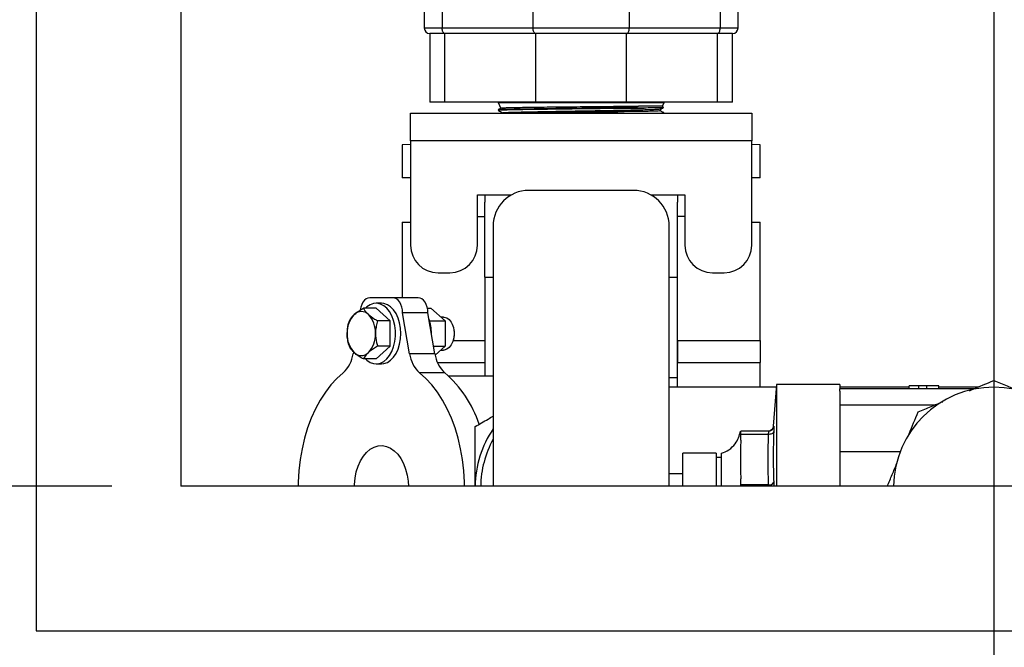
# Model space of a CAD drawing. Units: millimetres. Extents: x 100 to 10400, y 100 to 7325.
# Drawn here: x 2668 to 3025, y 5499 to 5727 of the extents above; entities that cross this region are included whole.
import ezdxf

# ---------------------------------------------------------------- set-up
doc = ezdxf.new("R2010")
doc.units = ezdxf.units.MM
doc.header["$LTSCALE"] = 25
doc.linetypes.add('SLD-Solid', pattern=[0])
doc.layers.add('FORMAT', color=7, linetype='SLD-Solid')
doc.styles.add('SLDTEXTSTYLE0', font='GOTHIC.TTF', dxfattribs={"width": 0.913})
doc.dimstyles.new('SLDDIMSTYLE1', dxfattribs={"dimtxt": 87.5, "dimasz": 88.9, "dimexe": 0, "dimexo": 0.0625, "dimgap": 21.875, "dimtad": 1, "dimdec": 0, "dimrnd": 1e-09, "dimzin": 12, "dimdsep": 46, "dimtxsty": 'SLDTEXTSTYLE0', "dimsah": 1, "dimcen": 0.09, "dimadec": 0, "dimazin": 3, "dimtfac": 1, "dimtdec": 0, "dimtofl": 0, "dimtmove": 0, "dimatfit": 3, "dimfxl": 1, "dimfrac": 2, "dimtolj": 1, "dimtzin": 12, "dimarcsym": 0})
doc.dimstyles.new('SLDDIMSTYLE2', dxfattribs={"dimtxt": 87.5, "dimasz": 88.9, "dimexe": 0, "dimexo": 0.0625, "dimgap": 21.875, "dimtad": 1, "dimdec": 0, "dimrnd": 1e-09, "dimzin": 12, "dimdsep": 46, "dimtxsty": 'SLDTEXTSTYLE0', "dimblk1": 'NONE', "dimsah": 1, "dimcen": 0, "dimadec": 0, "dimazin": 3, "dimtfac": 1, "dimtdec": 0, "dimtmove": 0, "dimatfit": 3, "dimldrblk": 'NONE', "dimfxl": 1, "dimfrac": 2, "dimtolj": 1, "dimtzin": 12, "dimarcsym": 0})

# ---------------------------------------------------------------- blocks, each defined once
blk = doc.blocks.new('_D_5')
at = {"layer": 'FORMAT', "color": 7}
for p, q in [((2701.11, 6148.07), (2226.61, 6148.07)), ((2251.61, 6148.07), (2251.61, 5557.07)), ((2701.11, 5557.07), (2226.61, 5557.07))]:
    blk.add_line(p, q, dxfattribs=at)
for points in [[(2251.61, 6148.07), (2242.08, 6059.17), (2261.13, 6059.17)], [(2251.61, 5557.07), (2261.13, 5645.97), (2242.08, 5645.97)]]:
    blk.add_solid(points, dxfattribs=at)
at = {"layer": 'FORMAT', "color": 7, "insert": (2139.84, 5755.59), "char_height": 87.5, "attachment_point": 1, "rotation": 90, "style": 'SLDTEXTSTYLE0'}
blk.add_mtext('591', dxfattribs=at)
blk = doc.blocks.new('_D_6')
at = {"layer": 'FORMAT', "color": 7}
for p, q in [((2639.83, 6234.35), (2389.7, 6484.48)), ((3403.39, 5470.78), (2639.83, 6234.35))]:
    blk.add_line(p, q, dxfattribs=at)
blk.add_solid([(2639.83, 6234.35), (2583.7, 6303.95), (2570.23, 6290.48)], dxfattribs=at)
at = {"layer": 'FORMAT', "color": 7, "char_height": 87.5, "attachment_point": 1, "rotation": 315, "style": 'SLDTEXTSTYLE0'}
for s, insert in [('%%c', (2142.97, 6790.1)), ('1080', (2237.22, 6697.74))]:
    blk.add_mtext(s, dxfattribs=dict(at, insert=insert))
blk = doc.blocks.new('_None')
blk = doc.blocks.new('SW_CENTERMARKSYMBOL_0')
at = {"layer": 'FORMAT', "color": 0}
blk.add_line((0, -5), (0, -542.42), dxfattribs=at)

msp = doc.modelspace()

# ---------------------------------------------------------------- linework, layer by layer
at = {"color": 7, "linetype": 'SLD-Solid', "lineweight": 25}
for p, q in [((2673.61, 6200.57), (2673.61, 5504.57)), ((2726.11, 6148.07), (2726.11, 5557.07)), ((2814.61, 5756.76), (2814.61, 5723.53)), ((2821.11, 5729.59), (2821.11, 5723.53)), ((2854.11, 5729.53), (2854.11, 5723.53)), ((2889.11, 5729.53), (2889.11, 5723.53)), ((2922.11, 5729.53), (2922.11, 5723.53)), ((2928.61, 5723.53), (2928.61, 5729.53)), ((2814.61, 5723.53), (2821.11, 5723.53)), ((2816.61, 5721.53), (2816.61, 5696.53)), ((2822.11, 5721.53), (2816.61, 5721.53)), ((2821.11, 5723.53), (2854.11, 5723.53)), ((2855.11, 5721.53), (2822.11, 5721.53)), ((2822.11, 5696.53), (2822.11, 5721.53)), ((2854.11, 5723.53), (2889.11, 5723.53)), ((2888.11, 5721.53), (2855.11, 5721.53)), ((2855.11, 5696.53), (2855.11, 5721.53)), ((2888.11, 5696.53), (2888.11, 5721.53)), ((2921.11, 5721.53), (2888.11, 5721.53)), ((2889.11, 5723.53), (2922.11, 5723.53)), ((2921.11, 5696.53), (2921.11, 5721.53)), ((2926.61, 5721.53), (2921.11, 5721.53)), ((2922.11, 5723.53), (2928.61, 5723.53)), ((2926.61, 5696.53), (2926.61, 5721.53)), ((2822.11, 5696.53), (2816.61, 5696.53)), ((2855.11, 5696.53), (2822.11, 5696.53)), ((2841.56, 5696.53), (2841.49, 5696.39)), ((2841.49, 5696.39), (2842.45, 5694.33)), ((2841.49, 5696.39), (2901.73, 5696.39)), ((2888.11, 5696.53), (2855.11, 5696.53)), ((2921.11, 5696.53), (2888.11, 5696.53)), ((2901.11, 5695.06), (2901.73, 5696.39)), ((2901.73, 5696.39), (2901.66, 5696.53)), ((2926.61, 5696.53), (2921.11, 5696.53)), ((2809.61, 5692.53), (2933.61, 5692.53)), ((2809.61, 5682.53), (2809.61, 5692.53)), ((2841.51, 5693.87), (2841.52, 5693.55)), ((2843.11, 5692.67), (2843.18, 5692.54)), ((2871.32, 5694.44), (2894.5, 5694.44)), ((2901.11, 5695.06), (2892.45, 5695.06)), ((2894.5, 5694.44), (2894.01, 5694.43)), ((2894.5, 5694.44), (2894.5, 5694.44)), ((2900.32, 5693.37), (2900.68, 5694.13)), ((2901.51, 5694.66), (2901.11, 5695.06)), ((2901.67, 5692.53), (2901.67, 5692.71)), ((2933.61, 5692.53), (2933.61, 5682.53)), ((2809.61, 5681.19), (2806.61, 5681.03)), ((2933.61, 5682.53), (2809.61, 5682.53)), ((2809.61, 5682.53), (2809.61, 5644.62)), ((2933.61, 5644.62), (2933.61, 5682.53)), ((2936.61, 5681.03), (2933.61, 5681.19)), ((2806.61, 5681.03), (2806.61, 5669.03)), ((2936.61, 5669.03), (2936.61, 5681.03)), ((2809.61, 5669.03), (2806.61, 5669.03)), ((2936.61, 5669.03), (2933.61, 5669.03)), ((2890.61, 5664.53), (2852.61, 5664.53)), ((2833.92, 5662.88), (2846.28, 5662.88)), ((2833.92, 5644.62), (2833.92, 5662.88)), ((2836.61, 5662.88), (2836.61, 5660.2)), ((2836.61, 5633.03), (2836.61, 5660.2)), ((2896.94, 5662.88), (2909.3, 5662.88)), ((2906.61, 5662.88), (2906.61, 5660.2)), ((2906.61, 5633.03), (2906.61, 5660.2)), ((2909.3, 5662.88), (2909.3, 5644.62)), ((2806.61, 5653.03), (2806.61, 5625.53)), ((2806.61, 5653.03), (2809.61, 5653.03)), ((2833.92, 5655.03), (2836.61, 5655.03)), ((2909.3, 5655.03), (2906.61, 5655.03)), ((2933.61, 5653.03), (2936.61, 5653.03)), ((2936.61, 5610.03), (2936.61, 5653.03)), ((2839.61, 5651.53), (2839.61, 5557.07)), ((2903.61, 5557.07), (2903.61, 5651.53)), ((2819.61, 5634.62), (2823.92, 5634.62)), ((2919.3, 5634.62), (2923.61, 5634.62)), ((2836.61, 5633.03), (2836.61, 5597.03)), ((2836.61, 5633.03), (2839.61, 5633.03)), ((2903.61, 5633.03), (2906.61, 5633.03)), ((2906.61, 5596.53), (2906.61, 5633.03)), ((2803.19, 5625.53), (2794.84, 5625.53)), ((2812.38, 5625.53), (2803.19, 5625.53)), ((2797.1, 5621.76), (2792.53, 5621.76)), ((2799.01, 5623.53), (2797.1, 5623.53)), ((2802.24, 5617.14), (2797.1, 5621.76)), ((2815.74, 5621.76), (2817.02, 5621.76)), ((2817.02, 5621.76), (2822.16, 5617.14)), ((2802.24, 5617.14), (2797.67, 5617.14)), ((2802.24, 5607.91), (2802.24, 5617.14)), ((2809.28, 5605.22), (2806.73, 5620.03)), ((2815.92, 5620.03), (2806.73, 5620.03)), ((2818.47, 5605.22), (2815.92, 5620.03)), ((2816.54, 5617.14), (2822.16, 5617.14)), ((2821.61, 5618.53), (2820.62, 5618.53)), ((2822.16, 5617.14), (2822.16, 5607.91)), ((2825.07, 5615.25), (2824.85, 5615.79)), ((2824.85, 5609.26), (2825.07, 5609.81)), ((2825.16, 5610.03), (2836.61, 5610.03)), ((2836.61, 5610.03), (2836.61, 5602.03)), ((2906.61, 5610.03), (2906.61, 5602.03)), ((2906.61, 5610.03), (2936.61, 5610.03)), ((2936.61, 5610.03), (2936.61, 5602.03)), ((2797.1, 5603.29), (2802.24, 5607.91)), ((2802.24, 5607.91), (2797.67, 5607.91)), ((2818.01, 5607.91), (2822.16, 5607.91)), ((2822.16, 5607.91), (2818.57, 5604.68)), ((2820.62, 5606.53), (2821.61, 5606.53)), ((2788.87, 5605.94), (2788.75, 5605.22)), ((2797.1, 5603.29), (2792.53, 5603.29)), ((2818.47, 5605.22), (2809.28, 5605.22)), ((2797.1, 5601.53), (2799.01, 5601.53)), ((2819.39, 5602.03), (2836.61, 5602.03)), ((2906.61, 5602.03), (2936.61, 5602.03)), ((2936.61, 5593.04), (2936.61, 5602.03)), ((2822.06, 5598.29), (2812.86, 5598.29)), ((2839.61, 5597.03), (2823.54, 5597.03)), ((2903.61, 5596.53), (2906.61, 5596.53)), ((2906.61, 5593.04), (2906.61, 5596.53)), ((2942.48, 5593.04), (2903.61, 5593.04)), ((2942.61, 5594.03), (2941.39, 5578.84)), ((2942.48, 5593.04), (2942.48, 5592.4)), ((2965.61, 5594.03), (2942.61, 5594.03)), ((2942.61, 5594.03), (2942.61, 5557.07)), ((2965.61, 5594.03), (2965.61, 5592.49)), ((2990.75, 5593.04), (2965.61, 5593.04)), ((2965.61, 5592.53), (3014.45, 5592.53)), ((2965.61, 5591.66), (2965.61, 5592.49)), ((2965.61, 5591.66), (2965.61, 5557.07)), ((2990.75, 5592.53), (2990.75, 5593.53)), ((2994.28, 5592.53), (2994.28, 5593.53)), ((2997.23, 5592.53), (2997.23, 5593.53)), ((3001.61, 5593.53), (2997.23, 5593.53)), ((3001.61, 5592.53), (3001.61, 5593.53)), ((3015.69, 5593.04), (3001.61, 5593.04)), ((2999.96, 5586.53), (2965.61, 5586.53)), ((2941.4, 5578.87), (2941.59, 5578.88)), ((2939.6, 5577.03), (2929.61, 5577.03)), ((2929.61, 5576.03), (2929.61, 5577.03)), ((2929.61, 5573.78), (2929.61, 5576.03)), ((2929.61, 5576.03), (2939.6, 5576.03)), ((2908.61, 5557.07), (2908.61, 5569.03)), ((2920.61, 5569.03), (2908.61, 5569.03)), ((2920.61, 5569.03), (2920.61, 5557.07)), ((2922.61, 5567.53), (2920.61, 5567.53)), ((2987.49, 5569.53), (2965.61, 5569.53)), ((2908.61, 5561.53), (2903.61, 5561.53)), ((2929.61, 5557.53), (2929.61, 5559.77)), ((3317.11, 5557.07), (2726.11, 5557.07)), ((2903.61, 5557.07), (2839.61, 5557.07)), ((2929.61, 5557.07), (2929.61, 5557.53)), ((2939.6, 5557.53), (2929.61, 5557.53)), ((2939.6, 5557.53), (2939.62, 5557.07)), ((2673.61, 5504.57), (3369.61, 5504.57))]:
    msp.add_line(p, q, dxfattribs=at)
at = {"color": 7, "linetype": 'SLD-Solid', "lineweight": 25, "flags": 128}
for points in [[(2822.11, 5721.53), (2821.91, 5721.56), (2821.73, 5721.68), (2821.55, 5721.86), (2821.4, 5722.11), (2821.28, 5722.41), (2821.19, 5722.76), (2821.13, 5723.14), (2821.11, 5723.53)], [(2855.11, 5721.53), (2854.91, 5721.56), (2854.73, 5721.68), (2854.55, 5721.86), (2854.4, 5722.11), (2854.28, 5722.41), (2854.19, 5722.76), (2854.13, 5723.14), (2854.11, 5723.53)], [(2888.11, 5721.53), (2888.3, 5721.56), (2888.49, 5721.68), (2888.66, 5721.86), (2888.82, 5722.11), (2888.94, 5722.41), (2889.03, 5722.76), (2889.09, 5723.14), (2889.11, 5723.53)], [(2921.11, 5721.53), (2921.3, 5721.56), (2921.49, 5721.68), (2921.66, 5721.86), (2921.82, 5722.11), (2921.94, 5722.41), (2922.03, 5722.76), (2922.09, 5723.14), (2922.11, 5723.53)], [(2794.84, 5625.53), (2794.15, 5625.42), (2793.48, 5625.11), (2792.87, 5624.6), (2792.34, 5623.91), (2791.9, 5623.08), (2791.57, 5622.13), (2791.37, 5621.13)], [(2806.73, 5620.03), (2806.66, 5621.1), (2806.46, 5622.13), (2806.13, 5623.08), (2805.69, 5623.91), (2805.16, 5624.6), (2804.54, 5625.11), (2803.88, 5625.42), (2803.19, 5625.53)], [(2815.92, 5620.03), (2815.85, 5621.1), (2815.65, 5622.13), (2815.32, 5623.08), (2814.88, 5623.91), (2814.35, 5624.6), (2813.74, 5625.11), (2813.07, 5625.42), (2812.38, 5625.53)], [(2793.26, 5603.29), (2793.75, 5602.84), (2794.91, 5602.06), (2796.15, 5601.62), (2797.42, 5601.54), (2798.67, 5601.8), (2799.88, 5602.41), (2800.99, 5603.34), (2801.98, 5604.57), (2802.82, 5606.06), (2803.47, 5607.75), (2803.91, 5609.6), (2804.14, 5611.54), (2804.14, 5613.51), (2803.91, 5615.45), (2803.47, 5617.3), (2802.82, 5618.99), (2801.98, 5620.48), (2800.99, 5621.71), (2799.88, 5622.64), (2798.67, 5623.25), (2797.42, 5623.51), (2796.15, 5623.43), (2794.91, 5622.99), (2793.75, 5622.21), (2793.26, 5621.76)], [(2806.08, 5612.53), (2805.97, 5614.49), (2805.63, 5616.39), (2805.08, 5618.17), (2804.34, 5619.76), (2803.42, 5621.13), (2802.36, 5622.21), (2801.2, 5622.99), (2799.96, 5623.43), (2799.01, 5623.53)], [(2821.61, 5618.53), (2821.85, 5618.51), (2822.8, 5618.23), (2823.68, 5617.59), (2824.42, 5616.63), (2824.99, 5615.42), (2825.35, 5614.02), (2825.47, 5612.53)], [(2799.01, 5601.53), (2799.96, 5601.62), (2801.2, 5602.06), (2802.36, 5602.84), (2803.42, 5603.93), (2804.34, 5605.29), (2805.08, 5606.88), (2805.63, 5608.66), (2805.97, 5610.56), (2806.08, 5612.53)], [(2825.47, 5612.53), (2825.35, 5611.03), (2824.99, 5609.63), (2824.42, 5608.42), (2823.68, 5607.46), (2822.8, 5606.82), (2821.85, 5606.54), (2821.61, 5606.53)], [(2785.16, 5598.29), (2782.87, 5596.25), (2780.7, 5593.9), (2778.67, 5591.27), (2776.79, 5588.36), (2775.09, 5585.22), (2773.56, 5581.85), (2772.24, 5578.3), (2771.12, 5574.57), (2770.21, 5570.7), (2769.52, 5566.73), (2769.06, 5562.68), (2768.83, 5558.58), (2768.8, 5557.07)], [(2829.22, 5557.07), (2829.2, 5558.58), (2828.96, 5562.68), (2828.5, 5566.73), (2827.82, 5570.7), (2826.91, 5574.57), (2825.79, 5578.3), (2824.46, 5581.85), (2822.94, 5585.22), (2821.24, 5588.36), (2819.36, 5591.27), (2817.33, 5593.9), (2815.16, 5596.25), (2812.86, 5598.29)], [(2789.19, 5557.07), (2789.21, 5557.7), (2789.44, 5560.01), (2789.89, 5562.24), (2790.56, 5564.34), (2791.43, 5566.26), (2792.47, 5567.95), (2793.67, 5569.37), (2794.99, 5570.48), (2796.41, 5571.28), (2797.89, 5571.72), (2799.39, 5571.81), (2800.89, 5571.54), (2802.34, 5570.92), (2803.71, 5569.96), (2804.97, 5568.69), (2806.1, 5567.13), (2807.06, 5565.33), (2807.82, 5563.31), (2808.39, 5561.14), (2808.73, 5558.86), (2808.84, 5557.07)]]:
    msp.add_lwpolyline(points, dxfattribs=at)
at = {"color": 7, "linetype": 'SLD-Solid', "lineweight": 25}
for centre, radius, start, end in [((3021.61, 5852.57), 539.92, 185.8467, 236.5641), ((3021.61, 5852.57), 540, 188.5196, 236.5694), ((2816.61, 5723.53), 2, 180, 270), ((2926.61, 5723.53), 2, 270, 0), ((2852.61, 5651.53), 13, 90, 180), ((2890.61, 5651.53), 13, 0, 90), ((2819.61, 5644.62), 10, 180, 270), ((2823.92, 5644.62), 10, 270, 0), ((2919.3, 5644.62), 10, 180, 270), ((2923.61, 5644.62), 10, 270, 0), ((2791.74, 5616.85), 3.66, 45.3352, 134.6648), ((2796.02, 5612.97), 9.44, 136.5887, 182.6901), ((2787.45, 5612.97), 9.44, 357.3099, 43.4113), ((2801.24, 5612.61), 15.95, 359.6886, 19.4555), ((2818.62, 5612.61), 6.98, 359.318, 22.212), ((2796.02, 5612.08), 9.44, 177.3099, 223.4113), ((2787.45, 5612.08), 9.44, 316.5887, 2.6901), ((2818.62, 5612.44), 6.98, 337.788, 0.682), ((2777.52, 5606.64), 11.32, 312.4544, 352.7913), ((2791.74, 5608.2), 3.66, 225.3352, 314.6648), ((2820.5, 5606.64), 11.32, 187.2087, 227.5456), ((2829.69, 5606.64), 11.32, 187.2087, 227.5456), ((2794.48, 5566.39), 42.17, 18.2168, 49.1555), ((3021.61, 5556.53), 36.51, 90, 179.1511), ((3021.61, 5556.53), 36.51, 0.8489, 90), ((2871.61, 5556.53), 38.5, 146.219, 179.1949), ((2939.59, 5579.02), 2, 270.0152, 355.8872), ((2871.61, 5556.53), 36.51, 151.2054, 179.1511), ((2939.87, 5559.48), 1.97, 261.9564, 330.7304)]:
    msp.add_arc(centre, radius, start, end, dxfattribs=at)
for points, knots in [([(2845.19, 5693.73), (2844.6, 5693.71), (2843.49, 5693.68), (2842.38, 5693.64), (2841.7, 5693.59), (2841.43, 5693.56), (2841.55, 5693.54), (2841.56, 5693.54)], [0, 0, 0, 0, 0.251704, 0.477342, 0.706192, 0.95986, 1, 1, 1, 1]), ([(2841.55, 5693.88), (2841.54, 5693.88), (2841.45, 5693.9), (2842.07, 5693.94), (2843.47, 5694.01), (2845.74, 5694.07), (2848.75, 5694.13), (2852.38, 5694.19), (2856.57, 5694.25), (2861.2, 5694.32), (2866.17, 5694.38), (2869.62, 5694.42), (2871.32, 5694.44)], [0, 0, 0, 0, 0.008847, 0.120131, 0.228292, 0.33959, 0.447765, 0.559077, 0.667266, 0.776662, 0.889305, 1, 1, 1, 1]), ([(2842.47, 5694.37), (2842.39, 5694.33), (2842.08, 5694.17), (2841.76, 5694), (2841.51, 5693.87)], [0, 0, 0, 0, 0.224261, 1, 1, 1, 1]), ([(2841.53, 5693.54), (2841.78, 5693.41), (2842.3, 5693.14), (2842.81, 5692.87), (2843.06, 5692.74)], [0, 0, 0, 0, 0.500003, 1, 1, 1, 1]), ([(2892.45, 5695.06), (2892.13, 5695.05), (2890.95, 5695.04), (2888.7, 5695.01), (2885.24, 5694.97), (2881.05, 5694.92), (2876.23, 5694.87), (2871.23, 5694.82), (2866.3, 5694.77), (2861.48, 5694.72), (2857, 5694.67), (2852.91, 5694.62), (2849.38, 5694.57), (2846.47, 5694.52), (2844.28, 5694.46), (2842.95, 5694.41), (2842.36, 5694.38), (2842.46, 5694.36), (2842.47, 5694.36)], [0, 0, 0, 0, 0.019204, 0.07209, 0.125793, 0.197402, 0.271089, 0.342689, 0.416373, 0.487858, 0.561424, 0.632794, 0.706241, 0.777496, 0.850825, 0.921964, 0.995173, 1, 1, 1, 1]), ([(2843.22, 5692.74), (2843.17, 5692.75), (2842.99, 5692.79), (2844.06, 5692.85), (2846.17, 5692.93), (2848.98, 5692.99), (2851.18, 5693.03), (2852.27, 5693.05)], [0, 0, 0, 0, 0.116617, 0.365696, 0.614802, 0.807395, 1, 1, 1, 1]), ([(2858.93, 5693.96), (2858.09, 5693.95), (2855.76, 5693.92), (2852.23, 5693.87), (2848.29, 5693.8), (2846.28, 5693.76), (2845.19, 5693.73)], [0, 0, 0, 0, 0.146892, 0.408077, 0.676837, 1, 1, 1, 1]), ([(2884.96, 5693.08), (2884.81, 5693.08), (2884.11, 5693.07), (2882.22, 5693.05), (2879.18, 5693.02), (2875.08, 5692.98), (2870.58, 5692.94), (2865.78, 5692.89), (2861.15, 5692.86), (2856.56, 5692.82), (2853.17, 5692.79), (2850.89, 5692.78), (2849.66, 5692.77), (2848.59, 5692.77), (2847.6, 5692.77), (2846.96, 5692.78), (2846.61, 5692.8), (2846.54, 5692.8), (2846.51, 5692.81), (2846.49, 5692.81), (2846.49, 5692.81), (2846.48, 5692.81), (2846.48, 5692.81), (2846.48, 5692.81), (2846.48, 5692.81), (2846.48, 5692.82), (2846.48, 5692.82), (2846.48, 5692.82), (2846.48, 5692.82), (2846.48, 5692.82), (2846.48, 5692.82), (2846.48, 5692.82), (2846.49, 5692.83), (2846.53, 5692.83), (2846.7, 5692.86), (2847.41, 5692.91), (2848.66, 5692.96), (2850.45, 5693.01), (2851.66, 5693.04), (2852.27, 5693.05)], [0, 0, 0, 0, 0.008755, 0.043794, 0.114631, 0.185467, 0.274055, 0.362641, 0.451208, 0.539774, 0.644833, 0.683907, 0.716883, 0.748661, 0.780405, 0.813513, 0.81811, 0.820062, 0.820996, 0.821458, 0.82169, 0.821769, 0.821823, 0.82186, 0.821892, 0.821916, 0.821925, 0.821935, 0.821944, 0.821954, 0.821971, 0.822024, 0.822272, 0.823257, 0.82719, 0.84292, 0.905949, 0.952782, 1, 1, 1, 1]), ([(2847.23, 5692.53), (2848.1, 5692.55), (2850.04, 5692.59), (2854.28, 5692.67), (2859.48, 5692.74), (2865.26, 5692.82), (2871.31, 5692.9), (2876.71, 5692.97), (2881.29, 5693.03), (2883.73, 5693.06), (2884.96, 5693.08)], [0, 0, 0, 0, 0.111772, 0.251843, 0.391928, 0.532026, 0.672132, 0.812253, 0.906124, 1, 1, 1, 1]), ([(2852.27, 5693.05), (2853.15, 5693.07), (2855.22, 5693.12), (2859.01, 5693.19), (2863.48, 5693.27), (2868.25, 5693.35), (2873.41, 5693.44), (2878.55, 5693.52), (2883.45, 5693.61), (2887.72, 5693.69), (2891.57, 5693.77), (2894.84, 5693.85), (2897.48, 5693.93), (2899.36, 5694.01), (2900.45, 5694.08), (2900.54, 5694.13), (2900.58, 5694.15)], [0, 0, 0, 0, 0.05284, 0.12496, 0.199171, 0.271297, 0.345502, 0.433296, 0.505823, 0.58045, 0.653072, 0.72779, 0.800599, 0.875508, 0.948504, 1, 1, 1, 1]), ([(2877.65, 5694.2), (2876.53, 5694.18), (2874.29, 5694.16), (2870.34, 5694.11), (2865.83, 5694.05), (2861.84, 5694), (2859.6, 5693.97), (2858.93, 5693.96)], [0, 0, 0, 0, 0.17672, 0.355724, 0.616827, 0.885504, 1, 1, 1, 1]), ([(2871.32, 5694.44), (2871.79, 5694.45), (2873.94, 5694.51), (2877.75, 5694.61), (2882.58, 5694.74), (2887.05, 5694.87), (2890.3, 5694.98), (2891.96, 5695.04), (2892.45, 5695.06)], [0, 0, 0, 0, 0.0596752, 0.2729789, 0.4862829, 0.6997194, 0.9131545, 1, 1, 1, 1]), ([(2894.01, 5694.43), (2892.67, 5694.41), (2890.14, 5694.37), (2885.64, 5694.3), (2881.49, 5694.25), (2878.73, 5694.21), (2877.65, 5694.2)], [0, 0, 0, 0, 0.295564, 0.556751, 0.825515, 1, 1, 1, 1]), ([(2900.25, 5693.41), (2900.27, 5693.4), (2900.37, 5693.38), (2899.73, 5693.34), (2898.31, 5693.29), (2896.07, 5693.24), (2893.1, 5693.19), (2889.41, 5693.14), (2886.46, 5693.1), (2884.96, 5693.08)], [0, 0, 0, 0, 0.04564, 0.19942, 0.357673, 0.511196, 0.669184, 0.831907, 1, 1, 1, 1]), ([(2901.49, 5694.6), (2901.5, 5694.6), (2901.6, 5694.59), (2900.95, 5694.56), (2899.54, 5694.52), (2897.38, 5694.48), (2895.47, 5694.45), (2894.5, 5694.44)], [0, 0, 0, 0, 0.0490299, 0.2912808, 0.5405196, 0.767423, 1, 1, 1, 1]), ([(2897.79, 5692.53), (2898.49, 5692.54), (2899.98, 5692.58), (2901.2, 5692.64), (2901.77, 5692.69), (2901.64, 5692.71), (2901.62, 5692.71)], [0, 0, 0, 0, 0.2956409, 0.63019, 0.955354, 1, 1, 1, 1]), ([(2901.67, 5692.72), (2901.43, 5692.85), (2900.98, 5693.08), (2900.54, 5693.31), (2900.34, 5693.41)], [0, 0, 0, 0, 0.556384, 1, 1, 1, 1]), ([(2900.6, 5694.11), (2900.72, 5694.17), (2901.02, 5694.33), (2901.32, 5694.48), (2901.5, 5694.58)], [0, 0, 0, 0, 0.395178, 1, 1, 1, 1]), ([(2789.16, 5619.45), (2789.87, 5620.01), (2790.88, 5620.81), (2792.15, 5621.55), (2792.53, 5621.76)], [0, 0, 0, 0, 0.704914, 1, 1, 1, 1]), ([(2792.53, 5621.76), (2792.69, 5621.45), (2793.03, 5620.82), (2793.68, 5620.04), (2794.18, 5619.57), (2794.31, 5619.45)], [0, 0, 0, 0, 0.418705, 0.847205, 1, 1, 1, 1]), ([(2786.59, 5612.53), (2786.68, 5613.65), (2786.8, 5615.24), (2787.25, 5616.71), (2787.39, 5617.14)], [0, 0, 0, 0, 0.704928, 1, 1, 1, 1]), ([(2787.39, 5617.14), (2787.55, 5617.45), (2787.88, 5618.08), (2788.54, 5618.87), (2789.03, 5619.33), (2789.16, 5619.45)], [0, 0, 0, 0, 0.418705, 0.847205, 1, 1, 1, 1]), ([(2794.31, 5619.45), (2795.02, 5618.89), (2796.02, 5618.1), (2797.3, 5617.36), (2797.67, 5617.14)], [0, 0, 0, 0, 0.704914, 1, 1, 1, 1]), ([(2797.67, 5617.14), (2797.49, 5616.52), (2797.12, 5615.27), (2796.9, 5613.69), (2796.88, 5612.77), (2796.88, 5612.53)], [0, 0, 0, 0, 0.418719, 0.847235, 1, 1, 1, 1]), ([(2787.39, 5607.91), (2787.21, 5608.53), (2786.84, 5609.78), (2786.61, 5611.36), (2786.6, 5612.28), (2786.59, 5612.53)], [0, 0, 0, 0, 0.418719, 0.847235, 1, 1, 1, 1]), ([(2796.88, 5612.53), (2796.96, 5611.4), (2797.08, 5609.81), (2797.54, 5608.34), (2797.67, 5607.91)], [0, 0, 0, 0, 0.704928, 1, 1, 1, 1]), ([(2789.16, 5605.6), (2788.63, 5606.16), (2787.86, 5606.95), (2787.5, 5607.69), (2787.39, 5607.91)], [0, 0, 0, 0, 0.704914, 1, 1, 1, 1]), ([(2797.67, 5607.91), (2797.15, 5607.6), (2796.08, 5606.97), (2794.98, 5606.18), (2794.45, 5605.72), (2794.31, 5605.6)], [0, 0, 0, 0, 0.418705, 0.847205, 1, 1, 1, 1]), ([(2792.53, 5603.29), (2792, 5603.6), (2790.93, 5604.23), (2789.83, 5605.01), (2789.3, 5605.48), (2789.16, 5605.6)], [0, 0, 0, 0, 0.418705, 0.847205, 1, 1, 1, 1]), ([(2794.31, 5605.6), (2793.77, 5605.04), (2793, 5604.24), (2792.64, 5603.5), (2792.53, 5603.29)], [0, 0, 0, 0, 0.7049144, 1, 1, 1, 1]), ([(3012.66, 5591.78), (3012.98, 5591.92), (3016, 5593.17), (3018.96, 5594.4), (3021.61, 5595.49)], [0, 0, 0, 0, 0.107496, 1, 1, 1, 1]), ([(3021.61, 5595.49), (3023.2, 5594.83), (3026.22, 5593.58), (3029.3, 5592.31), (3030.76, 5591.7)], [0, 0, 0, 0, 0.5244712, 1, 1, 1, 1]), ([(2994.28, 5593.53), (2993.74, 5593.53), (2992.81, 5593.53), (2991.72, 5593.53), (2991.02, 5593.53), (2990.77, 5593.53), (2990.76, 5593.53), (2990.75, 5593.53)], [0, 0, 0, 0, 0.293101, 0.504697, 0.716222, 0.924536, 1, 1, 1, 1]), ([(2997.23, 5593.53), (2996.99, 5593.53), (2996.5, 5593.53), (2995.75, 5593.53), (2995.02, 5593.53), (2994.48, 5593.53), (2994.28, 5593.53)], [0, 0, 0, 0, 0.277691, 0.555504, 0.835518, 1, 1, 1, 1]), ([(2994.06, 5584.08), (2995.64, 5584.74), (2998.59, 5585.96), (3001.59, 5587.2), (3002.97, 5587.77)], [0, 0, 0, 0, 0.538068, 1, 1, 1, 1]), ([(2833.11, 5578.75), (2834.66, 5579.65), (2836.81, 5580.89), (2839, 5582.15), (2839.61, 5582.51)], [0, 0, 0, 0, 0.722054, 1, 1, 1, 1]), ([(2990.34, 5575.1), (2990.48, 5575.44), (2991.73, 5578.46), (2992.96, 5581.43), (2994.06, 5584.08)], [0, 0, 0, 0, 0.110201, 1, 1, 1, 1]), ([(2833.11, 5557.07), (2833.11, 5559.73), (2833.11, 5565.29), (2833.11, 5572.52), (2833.11, 5577.03), (2833.11, 5578.75)], [0, 0, 0, 0, 0.3632161, 0.7565743, 1, 1, 1, 1]), ([(2941.4, 5578.87), (2941.35, 5578.63), (2941.26, 5578.14), (2940.79, 5577.52), (2940.14, 5577.1), (2939.64, 5577.05), (2939.4, 5577.03)], [0, 0, 0, 0, 0.241111, 0.5, 0.758889, 1, 1, 1, 1]), ([(2941.59, 5578.88), (2941.6, 5578.86), (2941.62, 5578.8), (2941.63, 5578.39), (2941.62, 5577.76), (2941.6, 5577.18), (2941.59, 5576.89)], [0, 0, 0, 0, 0.249977, 0.500313, 0.750635, 1, 1, 1, 1]), ([(2922.61, 5569.03), (2923.54, 5569.41), (2925.45, 5570.2), (2927.54, 5572.28), (2928.94, 5574.62), (2929.31, 5576.23), (2929.49, 5577.03)], [0, 0, 0, 0, 0.2707433, 0.5556315, 0.7810227, 1, 1, 1, 1]), ([(2939.6, 5576.03), (2939.53, 5573.97), (2939.39, 5569.86), (2939.39, 5563.69), (2939.53, 5559.59), (2939.6, 5557.53)], [0, 0, 0, 0, 0.334137, 0.665885, 1, 1, 1, 1]), ([(2939.6, 5577.03), (2939.61, 5577.01), (2939.63, 5576.99), (2939.63, 5576.77), (2939.63, 5576.46), (2939.61, 5576.17), (2939.6, 5576.03)], [0, 0, 0, 0, 0.252076, 0.500317, 0.748232, 1, 1, 1, 1]), ([(2939.6, 5576.03), (2939.84, 5576.03), (2940.34, 5576.04), (2940.99, 5576.23), (2941.46, 5576.53), (2941.55, 5576.78), (2941.59, 5576.89)], [0, 0, 0, 0, 0.241017, 0.5, 0.758983, 1, 1, 1, 1]), ([(2922.61, 5557.07), (2922.61, 5557.37), (2922.61, 5558.36), (2922.61, 5560.04), (2922.61, 5562.01), (2922.61, 5563.84), (2922.61, 5565.44), (2922.61, 5566.8), (2922.61, 5567.87), (2922.61, 5568.61), (2922.61, 5568.98), (2922.61, 5569.01), (2922.61, 5569.03)], [0, 0, 0, 0, 0.047549, 0.156406, 0.268419, 0.377276, 0.48929, 0.598146, 0.71016, 0.819017, 0.93103, 1, 1, 1, 1]), ([(2982.87, 5557.07), (2983.45, 5558.47), (2984.59, 5561.23), (2985.75, 5564.04), (2986.32, 5565.41)], [0, 0, 0, 0, 0.510011, 1, 1, 1, 1]), ([(2941.59, 5558.51), (2941.6, 5558.2), (2941.62, 5557.74), (2941.62, 5557.23), (2941.62, 5557.07)], [0, 0, 0, 0, 0.677787, 1, 1, 1, 1])]:
    msp.add_open_spline(points, degree=3, knots=knots, dxfattribs=at)
for points in [[(2929.61, 5573.78), (2929.55, 5571.45), (2929.43, 5566.78), (2929.55, 5562.1), (2929.61, 5559.77)], [(2941.59, 5576.89), (2941.49, 5573.83), (2941.3, 5567.69), (2941.49, 5561.57), (2941.59, 5558.51)]]:
    msp.add_open_spline(points, degree=3, dxfattribs=at)

# ---------------------------------------------------------------- block references
at = {"layer": 'FORMAT'}
msp.add_blockref('SW_CENTERMARKSYMBOL_0', (3021.61, 5852.57), dxfattribs=at)

# ---------------------------------------------------------------- dimensions: what is measured, and where the dimension line sits
at = {"layer": 'FORMAT', "color": 7}
dim = msp.add_diameter_dim_2p(p1=(3403.39, 5470.78), p2=(2639.83, 6234.35), dimstyle='SLDDIMSTYLE2', dxfattribs=at)
dim.commit()
dim.dimension.update_dxf_attribs({"geometry": '_D_6', "text_midpoint": (2251.61, 6622.57), "dimtype": 163})
dim = msp.add_linear_dim(base=(2251.61, 5557.07), p1=(2726.11, 6148.07), p2=(2726.11, 5557.07), angle=90, dimstyle='SLDDIMSTYLE1', dxfattribs=at)
dim.commit()
dim.dimension.update_dxf_attribs({"geometry": '_D_5', "text_midpoint": (2251.61, 5852.57), "dimtype": 160})

doc.saveas('drawing.dxf')
